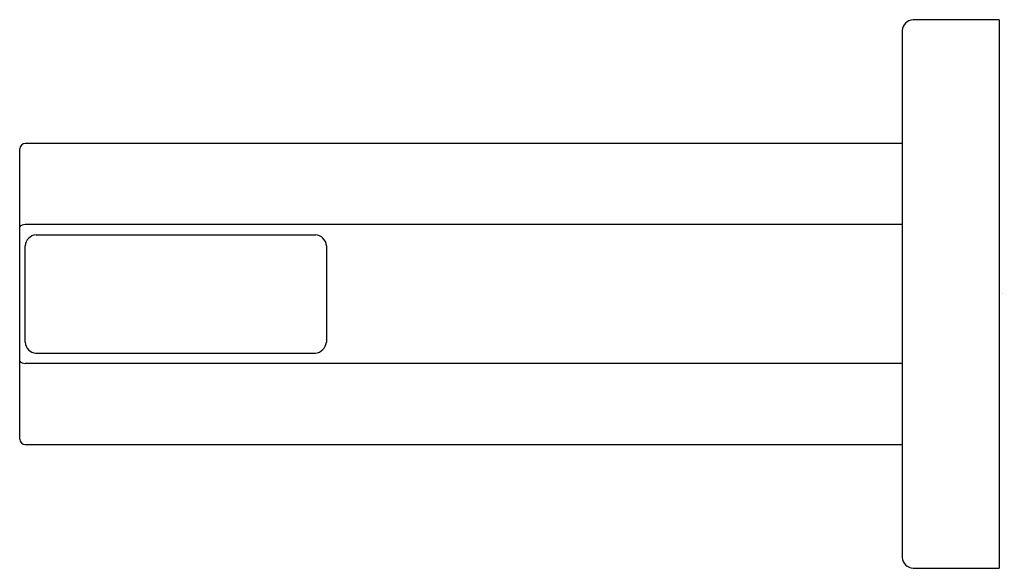
# Model space of a CAD drawing. Units: inches. Extents: x 2939.53 to 2943.13, y 89.48 to 91.48.
import ezdxf

# ---------------------------------------------------------------- set-up
doc = ezdxf.new("R2010")
doc.units = ezdxf.units.IN
doc.header["$LTSCALE"] = 0.64311
doc.header["$MEASUREMENT"] = 0
doc.layers.get('0').update_dxf_attribs({"color": 255, "linetype": 'CONTINUOUS'})
doc.layers.get('Defpoints').update_dxf_attribs({"linetype": 'CONTINUOUS'})
doc.styles.get("Standard").update_dxf_attribs({"font": 'txt', "width": 0.8})

msp = doc.modelspace()

# ---------------------------------------------------------------- linework, layer by layer
for p, q in [((2943.108, 91.483), (2942.7937, 91.483)), ((2943.108, 91.483), (2943.108, 89.4751)), ((2942.7537, 91.443), (2942.7537, 89.5151)), ((2942.7537, 91.0302), (2939.5451, 91.0302)), ((2939.5254, 89.9475), (2939.5254, 91.0105)), ((2942.7537, 90.7333), (2939.5451, 90.7333)), ((2939.5851, 90.6956), (2940.6074, 90.6956)), ((2939.5451, 90.3025), (2939.5451, 90.6556)), ((2940.6474, 90.6556), (2940.6474, 90.3025)), ((2939.5851, 90.2625), (2940.6074, 90.2625)), ((2942.7537, 90.2247), (2939.5451, 90.2247)), ((2939.5451, 89.9279), (2942.7537, 89.9279)), ((2942.7937, 89.4751), (2943.108, 89.4751))]:
    msp.add_line(p, q)
for centre, radius, start, end in [((2942.7966, 91.4401), 0.043, 93.8278, 176.1721), ((2939.5473, 91.0083), 0.0221, 95.9097, 174.0875), ((2939.5457, 90.7062), 0.0272, 91.2797, 138.255), ((2939.5895, 90.6511), 0.0447, 95.7264, 174.2736), ((2940.6043, 90.6525), 0.0432, 4.1014, 85.8985), ((2939.5889, 90.3064), 0.0441, 185.0552, 264.9448), ((2940.603, 90.3069), 0.0446, 275.6339, 354.3661), ((2939.5457, 90.2519), 0.0272, 221.745, 268.7203), ((2939.5478, 89.9503), 0.0226, 187.0685, 262.9311), ((2942.7977, 89.5191), 0.0442, 185.1788, 264.8213)]:
    msp.add_arc(centre, radius, start, end)

# ---------------------------------------------------------------- texts
at = {"layer": 'Defpoints'}
for tag, p, s in [('TRADENAME', (2943.1172, 90.479), 'PARALLEL'), ('MODELNUMBER', (2943.1172, 90.4807), 'K-23526'), ('PRODUCT', (2943.1172, 90.4774), 'TOWEL ARM')]:
    msp.add_attdef(tag, p, s, height=0.001, dxfattribs=at)

doc.saveas('drawing.dxf')
